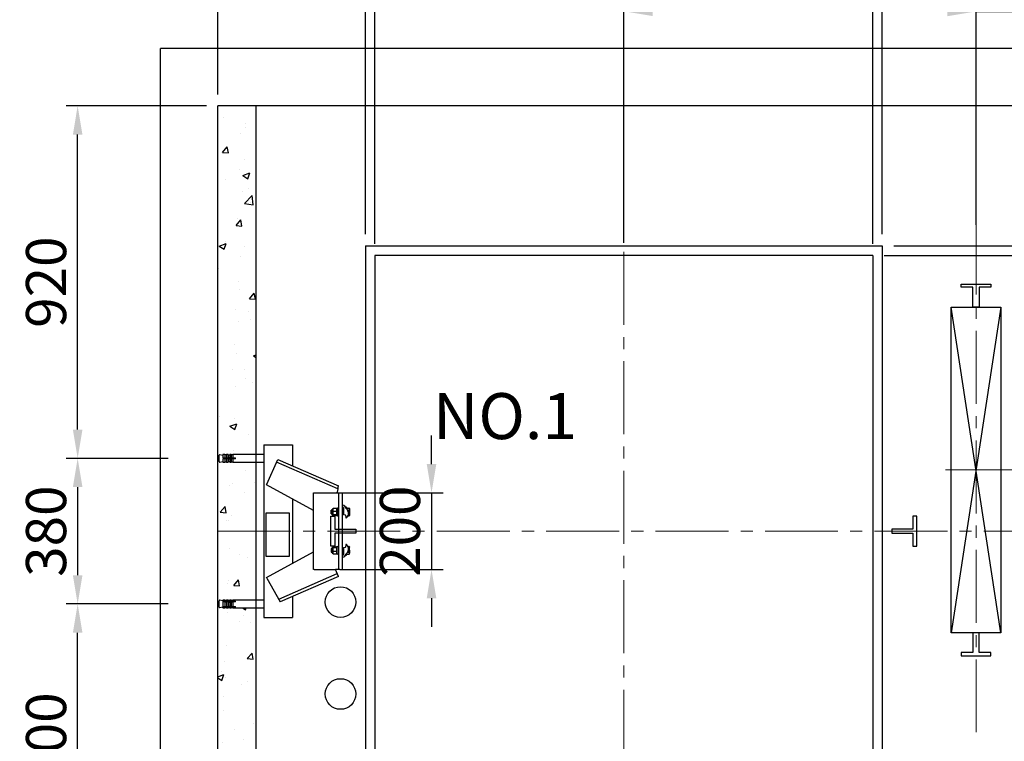
# Model space of a CAD drawing. Units: millimetres. Extents: x -290621 to -264261, y -67284 to -48638.
# Drawn here: x -278708 to -276137, y -52283 to -50400 of the extents above; entities that cross this region are included whole.
import ezdxf
from ezdxf.lldxf.tags import DXFTag

# ---------------------------------------------------------------- set-up
doc = ezdxf.new("R2010")
doc.units = ezdxf.units.MM
doc.linetypes.add('CENTER2', pattern=[28.575, 19.05, -3.175, 3.175, -3.175])
for name, color, linetype in [('03___PRT_ALL_CURVES', 7, 'Continuous'), ('CL', 1, 'CENTER2'), ('DOORS', 10, 'Continuous'), ('DV2_0', 7, 'Continuous'), ('DV2_默认层', 7, 'Continuous'), ('EXTERIOR_WALLS', 6, 'Continuous'), ('Metal', 1, 'Continuous'), ('標註', 3, 'Continuous')]:
    doc.layers.add(name, color=color, linetype=linetype)
doc.styles.get("Standard").update_dxf_attribs({"font": 'SimSun.ttf'})
tags = doc.linetypes.add('CENTER', pattern=[2, 1.25, -0.25, 0.25, -0.25]).pattern_tags.tags
tags[10:11] = [DXFTag(74, 4), DXFTag(75, 0), DXFTag(340, '0'), DXFTag(46, 1.0), DXFTag(50, 0.0), DXFTag(44, 0.0), DXFTag(45, 0.0)]
tags[8:9] = [DXFTag(74, 4), DXFTag(75, 0), DXFTag(340, '0'), DXFTag(46, 1.0), DXFTag(50, 0.0), DXFTag(44, 0.0), DXFTag(45, 0.0)]
tags[6:7] = [DXFTag(74, 4), DXFTag(75, 0), DXFTag(340, '0'), DXFTag(46, 1.0), DXFTag(50, 0.0), DXFTag(44, 0.0), DXFTag(45, 0.0)]
tags[4:5] = [DXFTag(74, 4), DXFTag(75, 0), DXFTag(340, '0'), DXFTag(46, 1.0), DXFTag(50, 0.0), DXFTag(44, 0.0), DXFTag(45, 0.0)]
doc.dimstyles.new('副本 直线标注---計劃圖直徑', dxfattribs={"dimscale": 30, "dimtxt": 3.5, "dimasz": 2.5, "dimexe": 1, "dimexo": 1, "dimgap": 1, "dimtad": 1, "dimtoh": 1, "dimdec": 1, "dimdsep": 46, "dimtxsty": 'Standard', "dimcen": 0.1, "dimclrd": 6, "dimclre": 6, "dimclrt": 6, "dimadec": 0, "dimazin": 0, "dimtfac": 1, "dimtdec": 1, "dimtix": 1, "dimtmove": 1, "dimatfit": 0, "dimfxl": 0, "dimtolj": 1, "dimtzin": 0, "dimarcsym": 0})

# ---------------------------------------------------------------- blocks, each defined once
blk = doc.blocks.new('*D208')
at = {"color": 6, "lineweight": -2}
for p, q in [((-271077.3, -35639.4), (-271077.3, -34633.6)), ((-270662.3, -35274.4), (-270662.3, -34633.6)), ((-270737.3, -34663.6), (-271002.3, -34663.6))]:
    blk.add_line(p, q, dxfattribs=at)
at = {"color": 6}
for points in [[(-271002.3, -34651.1), (-271002.3, -34676.1), (-271077.3, -34663.6)], [(-270737.3, -34676.1), (-270737.3, -34651.1), (-270662.3, -34663.6)]]:
    blk.add_solid(points, dxfattribs=at)
at = {"layer": 'Defpoints', "color": 0}
for p in [(-271077.3, -34663.6), (-270662.3, -35304.4), (-271077.3, -35669.4)]:
    blk.add_point(p, dxfattribs=at)
at = {"color": 6, "insert": (-270869.8, -34581.1), "char_height": 105, "attachment_point": 5}
blk.add_mtext('\\A1;415', dxfattribs=at)
blk = doc.blocks.new('*D209')
at = {"color": 6, "lineweight": -2}
for p, q in [((-272427.3, -35639.4), (-272427.3, -34633.6)), ((-271077.3, -35639.4), (-271077.3, -34633.6)), ((-271152.3, -34663.6), (-272352.3, -34663.6))]:
    blk.add_line(p, q, dxfattribs=at)
at = {"color": 6}
for points in [[(-272352.3, -34651.1), (-272352.3, -34676.1), (-272427.3, -34663.6)], [(-271152.3, -34676.1), (-271152.3, -34651.1), (-271077.3, -34663.6)]]:
    blk.add_solid(points, dxfattribs=at)
at = {"layer": 'Defpoints', "color": 0}
for p in [(-272427.3, -34663.6), (-272427.3, -35669.4), (-271077.3, -35669.4)]:
    blk.add_point(p, dxfattribs=at)
at = {"color": 6, "insert": (-271752.3, -34581.1), "char_height": 105, "attachment_point": 5}
blk.add_mtext('\\A1;1350', dxfattribs=at)
blk = doc.blocks.new('*D210')
at = {"color": 6, "lineweight": -2}
for p, q in [((-272812.3, -35274.4), (-272812.3, -34633.6)), ((-272427.3, -35639.4), (-272427.3, -34633.6)), ((-272737.3, -34663.6), (-272502.3, -34663.6))]:
    blk.add_line(p, q, dxfattribs=at)
at = {"color": 6}
for points in [[(-272737.3, -34651.1), (-272737.3, -34676.1), (-272812.3, -34663.6)], [(-272502.3, -34676.1), (-272502.3, -34651.1), (-272427.3, -34663.6)]]:
    blk.add_solid(points, dxfattribs=at)
at = {"layer": 'Defpoints', "color": 0}
for p in [(-272427.3, -34663.6), (-272812.3, -35304.4), (-272427.3, -35669.4)]:
    blk.add_point(p, dxfattribs=at)
at = {"color": 6, "insert": (-272619.8, -34581.1), "char_height": 105, "attachment_point": 5}
blk.add_mtext('\\A1;385', dxfattribs=at)
blk = doc.blocks.new('*D211')
at = {"color": 6, "lineweight": -2}
for p, q in [((-272812.3, -35274.4), (-272812.3, -34427.6)), ((-270662.3, -35274.4), (-270662.3, -34427.6)), ((-270737.3, -34457.6), (-272737.3, -34457.6))]:
    blk.add_line(p, q, dxfattribs=at)
at = {"color": 6}
for points in [[(-272737.3, -34445.1), (-272737.3, -34470.1), (-272812.3, -34457.6)], [(-270737.3, -34470.1), (-270737.3, -34445.1), (-270662.3, -34457.6)]]:
    blk.add_solid(points, dxfattribs=at)
at = {"layer": 'Defpoints', "color": 0}
for p in [(-272812.3, -34457.6), (-272812.3, -35304.4), (-270662.3, -35304.4)]:
    blk.add_point(p, dxfattribs=at)
at = {"color": 6, "insert": (-271767.3, -34375.1), "char_height": 105, "attachment_point": 5}
blk.add_mtext('\\A1;2150', dxfattribs=at)
blk = doc.blocks.new('*D212')
at = {"color": 6, "lineweight": -2}
for p, q in [((-271047.3, -35669.4), (-269946.3, -35669.4)), ((-269976.3, -36339.4), (-269976.3, -35744.4)), ((-270719.7, -36414.4), (-269946.3, -36414.4))]:
    blk.add_line(p, q, dxfattribs=at)
at = {"color": 6}
for points in [[(-269963.8, -35744.4), (-269988.8, -35744.4), (-269976.3, -35669.4)], [(-269988.8, -36339.4), (-269963.8, -36339.4), (-269976.3, -36414.4)]]:
    blk.add_solid(points, dxfattribs=at)
at = {"layer": 'Defpoints', "color": 0}
for p in [(-271077.3, -35669.4), (-269976.3, -35669.4), (-270749.7, -36414.4)]:
    blk.add_point(p, dxfattribs=at)
at = {"color": 6, "insert": (-270058.8, -36041.9), "char_height": 105, "attachment_point": 5, "rotation": 90}
blk.add_mtext('\\A1;745', dxfattribs=at)
blk = doc.blocks.new('*D213')
at = {"color": 6, "lineweight": -2}
for p, q in [((-272402.3, -35664.4), (-272402.3, -34836)), ((-271102.3, -35664.4), (-271102.3, -34836)), ((-271177.3, -34866), (-272327.3, -34866))]:
    blk.add_line(p, q, dxfattribs=at)
at = {"color": 6}
for points in [[(-272327.3, -34853.5), (-272327.3, -34878.5), (-272402.3, -34866)], [(-271177.3, -34878.5), (-271177.3, -34853.5), (-271102.3, -34866)]]:
    blk.add_solid(points, dxfattribs=at)
at = {"layer": 'Defpoints', "color": 0}
for p in [(-272402.3, -34866), (-272402.3, -35694.4), (-271102.3, -35694.4)]:
    blk.add_point(p, dxfattribs=at)
at = {"color": 6, "insert": (-271752.3, -34783.5), "char_height": 105, "attachment_point": 5}
blk.add_mtext('\\A1;1300', dxfattribs=at)
blk = doc.blocks.new('*D214')
at = {"color": 6, "lineweight": -2}
for p, q in [((-271752.3, -35661.7), (-271752.3, -35027.3)), ((-270832.3, -35594.4), (-270832.3, -35027.3)), ((-270907.3, -35057.3), (-271677.3, -35057.3))]:
    blk.add_line(p, q, dxfattribs=at)
at = {"color": 6}
for points in [[(-271677.3, -35044.8), (-271677.3, -35069.8), (-271752.3, -35057.3)], [(-270907.3, -35069.8), (-270907.3, -35044.8), (-270832.3, -35057.3)]]:
    blk.add_solid(points, dxfattribs=at)
at = {"layer": 'Defpoints', "color": 0}
for p in [(-271752.3, -35057.3), (-270832.3, -35624.4), (-271752.3, -35691.7)]:
    blk.add_point(p, dxfattribs=at)
at = {"color": 6, "insert": (-271292.3, -34974.8), "char_height": 105, "attachment_point": 5}
blk.add_mtext('\\A1;920', dxfattribs=at)
blk = doc.blocks.new('*D215')
at = {"color": 6, "lineweight": -2}
for p, q in [((-270832.3, -35614.4), (-270832.3, -35027.8)), ((-270662.3, -35614.4), (-270662.3, -35027.8)), ((-270907.3, -35057.8), (-270982.3, -35057.8)), ((-270832.3, -35057.8), (-270662.3, -35057.8)), ((-270587.3, -35057.8), (-270512.3, -35057.8))]:
    blk.add_line(p, q, dxfattribs=at)
at = {"color": 6}
for points in [[(-270907.3, -35070.3), (-270907.3, -35045.3), (-270832.3, -35057.8)], [(-270587.3, -35045.3), (-270587.3, -35070.3), (-270662.3, -35057.8)]]:
    blk.add_solid(points, dxfattribs=at)
at = {"layer": 'Defpoints', "color": 0}
for p in [(-270662.3, -35057.8), (-270832.3, -35644.4), (-270662.3, -35644.4)]:
    blk.add_point(p, dxfattribs=at)
at = {"color": 6, "insert": (-270747.3, -34975.3), "char_height": 105, "attachment_point": 5}
blk.add_mtext('\\A1;170', dxfattribs=at)
blk = doc.blocks.new('*D219')
at = {"color": 6, "lineweight": -2}
for p, q in [((-270942.5, -35669.4), (-269734.4, -35669.4)), ((-269764.4, -37109.4), (-269764.4, -35744.4)), ((-271047.3, -37184.4), (-269734.4, -37184.4))]:
    blk.add_line(p, q, dxfattribs=at)
at = {"color": 6}
for points in [[(-269751.9, -35744.4), (-269776.9, -35744.4), (-269764.4, -35669.4)], [(-269776.9, -37109.4), (-269751.9, -37109.4), (-269764.4, -37184.4)]]:
    blk.add_solid(points, dxfattribs=at)
at = {"layer": 'Defpoints', "color": 0}
for p in [(-270972.5, -35669.4), (-269764.4, -35669.4), (-271077.3, -37184.4)]:
    blk.add_point(p, dxfattribs=at)
at = {"color": 6, "insert": (-269846.9, -36376), "char_height": 105, "attachment_point": 5, "rotation": 90}
blk.add_mtext('\\A1;1515', dxfattribs=at)
blk = doc.blocks.new('*D221')
at = {"color": 6, "lineweight": -2}
for p, q in [((-271072.3, -35694.4), (-270214, -35694.4)), ((-270244, -36969.4), (-270244, -35769.4)), ((-271072.3, -37044.4), (-270214, -37044.4))]:
    blk.add_line(p, q, dxfattribs=at)
at = {"color": 6}
for points in [[(-270231.5, -35769.4), (-270256.5, -35769.4), (-270244, -35694.4)], [(-270256.5, -36969.4), (-270231.5, -36969.4), (-270244, -37044.4)]]:
    blk.add_solid(points, dxfattribs=at)
at = {"layer": 'Defpoints', "color": 0}
for p in [(-271102.3, -35694.4), (-270244, -35694.4), (-271102.3, -37044.4)]:
    blk.add_point(p, dxfattribs=at)
at = {"color": 6, "insert": (-270326.5, -36314.4), "char_height": 105, "attachment_point": 5, "rotation": 90}
blk.add_mtext('\\A1;1350', dxfattribs=at)
blk = doc.blocks.new('vcvxc')
blk.add_line((33437, 59426.9), (33429.5, 59445.1))
at = {"layer": 'DV2_0', "color": 7}
for p, q in [((33242.5, 59770.1), (33317.5, 59770.1)), ((33242.5, 59770.1), (33242.5, 59320.1)), ((33317.5, 59770.1), (33317.5, 59715.4)), ((33125.5, 59727), (33125.5, 59743.1)), ((33135.5, 59742.9), (33127.4, 59744.6)), ((33135.5, 59745), (33135.5, 59736.2)), ((33140.7, 59745), (33135.5, 59745)), ((33140.7, 59745), (33140.7, 59736.2)), ((33144.8, 59744), (33140.7, 59744)), ((33144.8, 59745), (33144.8, 59736.2)), ((33148.9, 59745), (33144.8, 59745)), ((33148.9, 59745), (33148.9, 59736.2)), ((33148.9, 59744), (33153, 59744)), ((33153, 59745), (33153, 59736.2)), ((33157.1, 59745), (33153, 59745)), ((33157.1, 59745), (33157.1, 59736.2)), ((33161.3, 59744), (33157.1, 59744)), ((33161.3, 59745), (33161.3, 59736.2)), ((33168.3, 59745), (33161.3, 59745)), ((33168.3, 59745), (33168.3, 59745.1)), ((33242.5, 59745.1), (33168.3, 59745.1)), ((33127.4, 59725.5), (33135.5, 59727.2)), ((33135.5, 59736.2), (33140.7, 59736.2)), ((33135.5, 59734), (33135.5, 59725.1)), ((33140.7, 59734), (33135.5, 59734)), ((33135.5, 59725.1), (33140.7, 59725.1)), ((33140.7, 59736.2), (33144.8, 59736.2)), ((33140.7, 59734), (33140.7, 59725.1)), ((33144.8, 59734), (33140.7, 59734)), ((33140.7, 59726.1), (33144.8, 59726.1)), ((33141.2, 59736.2), (33141.2, 59734)), ((33144.8, 59736.2), (33148.9, 59736.2)), ((33144.8, 59734), (33144.8, 59725.1)), ((33148.9, 59734), (33144.8, 59734)), ((33144.8, 59725.1), (33148.9, 59725.1)), ((33153, 59736.2), (33148.9, 59736.2)), ((33148.9, 59734), (33148.9, 59725.1)), ((33148.9, 59734), (33153, 59734)), ((33153, 59726.1), (33148.9, 59726.1)), ((33153, 59736.2), (33157.1, 59736.2)), ((33153, 59734), (33153, 59725.1)), ((33157.1, 59734), (33153, 59734)), ((33153, 59725.1), (33157.1, 59725.1)), ((33157.1, 59736.2), (33161.3, 59736.2)), ((33157.1, 59734), (33157.1, 59725.1)), ((33161.3, 59734), (33157.1, 59734)), ((33157.1, 59726.1), (33161.3, 59726.1)), ((33161.3, 59736.2), (33168.3, 59736.2)), ((33161.3, 59734), (33161.3, 59725.1)), ((33168.3, 59734), (33161.3, 59734)), ((33161.3, 59725.1), (33168.3, 59725.1)), ((33168.3, 59734), (33168.3, 59736.2)), ((33168.3, 59725.1), (33168.3, 59725.1)), ((33168.3, 59725.1), (33242.5, 59725.1)), ((33250, 59667.8), (33278.7, 59732.5)), ((33435.6, 59655.4), (33275.6, 59725.4)), ((33278.7, 59732.5), (33437, 59663.3)), ((33249.6, 59665.8), (33250, 59667.8)), ((33371.5, 59598.7), (33249.6, 59665.8)), ((33371.5, 59445.1), (33371.5, 59645.1)), ((33371.5, 59645.1), (33373.5, 59645.1)), ((33373.5, 59645.1), (33429.5, 59645.1)), ((33429.5, 59645.1), (33438.5, 59645.1)), ((33433.8, 59645.1), (33434, 59646.5)), ((33435.6, 59655.4), (33434, 59646.5)), ((33435.9, 59657.3), (33435.6, 59655.4)), ((33435.9, 59657.3), (33437, 59663.3)), ((33438.5, 59445.1), (33438.5, 59645.1)), ((33438.5, 59645.1), (33440.5, 59645.1)), ((33440.5, 59645.1), (33446.5, 59645.1)), ((33446.5, 59645.1), (33446.5, 59445.1)), ((33317.5, 59627.8), (33317.5, 59462.3)), ((33446.5, 59621.1), (33447.5, 59621.1)), ((33447.5, 59471.1), (33447.5, 59621.1)), ((33419.5, 59601.1), (33418.5, 59600.1)), ((33418.5, 59590.1), (33418.5, 59600.1)), ((33418.5, 59600), (33422.1, 59600)), ((33418.5, 59590.1), (33419.5, 59589.1)), ((33418.5, 59590.1), (33422.1, 59590.1)), ((33419.5, 59589.1), (33419.5, 59601.1)), ((33422.1, 59601.1), (33419.5, 59601.1)), ((33419.5, 59589.1), (33422.1, 59589.1)), ((33422.2, 59603.9), (33422.1, 59603.7)), ((33422.1, 59603.7), (33422.1, 59600.7)), ((33422.1, 59600.7), (33422.1, 59592.1)), ((33422.1, 59592.1), (33422.1, 59586.5)), ((33432.1, 59604.5), (33422.9, 59604.5)), ((33432.1, 59596.8), (33422.9, 59596.8)), ((33432.1, 59587.4), (33422.9, 59587.4)), ((33432.9, 59603.7), (33432.8, 59603.9)), ((33432.9, 59604.3), (33432.9, 59585.9)), ((33436, 59604.3), (33432.9, 59604.3)), ((33436, 59583.1), (33436, 59607.1)), ((33438.5, 59607.1), (33436, 59607.1)), ((33450.5, 59601.1), (33447.5, 59601.1)), ((33447.5, 59600), (33450.5, 59600)), ((33447.5, 59548), (33447.5, 59590.6)), ((33447.5, 59590.1), (33450.5, 59590.1)), ((33447.5, 59589.1), (33450.5, 59589.1)), ((33450.5, 59605.6), (33450.5, 59589.4)), ((33451.3, 59588.4), (33454.5, 59587.7)), ((33458.5, 59607.6), (33456.1, 59607.6)), ((33458.5, 59607.6), (33458.5, 59603)), ((33458.5, 59605.5), (33464.6, 59605.5)), ((33460.8, 59600.3), (33464.6, 59600.3)), ((33463.4, 59589.9), (33464.6, 59589.9)), ((33466, 59604.1), (33464.6, 59605.5)), ((33466, 59604.1), (33466, 59602.9)), ((33466, 59602.9), (33466, 59595.1)), ((33466, 59595.1), (33466, 59587.3)), ((33466, 59587.3), (33466, 59586.1)), ((33422.1, 59586.4), (33422.1, 59586.5)), ((33422.1, 59586.4), (33422.2, 59586.3)), ((33432.1, 59585.6), (33422.9, 59585.6)), ((33432.8, 59586.3), (33432.9, 59586.4)), ((33432.9, 59585.9), (33436, 59585.9)), ((33436, 59583.1), (33438.5, 59583.1)), ((33455.3, 59586.9), (33456.2, 59580.6)), ((33456.2, 59580.6), (33456.2, 59580.4)), ((33457.8, 59579.6), (33457.2, 59579.6)), ((33461.9, 59584.7), (33464.6, 59584.7)), ((33464.6, 59584.7), (33466, 59586.1)), ((33447.5, 59501.6), (33447.5, 59544.1)), ((33457.8, 59510.6), (33457.2, 59510.6)), ((33249.6, 59424.3), (33371.5, 59491.5)), ((33419.5, 59501.1), (33418.5, 59500.1)), ((33418.5, 59500.1), (33418.5, 59490.1)), ((33418.5, 59500), (33422.1, 59500)), ((33418.5, 59490.1), (33419.5, 59489.1)), ((33418.5, 59490.1), (33422.1, 59490.1)), ((33419.5, 59501.1), (33419.5, 59489.1)), ((33422.1, 59501.1), (33419.5, 59501.1)), ((33419.5, 59489.1), (33422.1, 59489.1)), ((33422.2, 59503.9), (33422.1, 59503.7)), ((33422.1, 59503.7), (33422.1, 59503.6)), ((33422.1, 59498), (33422.1, 59503.6)), ((33422.1, 59489.5), (33422.1, 59498)), ((33422.1, 59486.4), (33422.1, 59489.5)), ((33422.1, 59486.4), (33422.2, 59486.3)), ((33422.9, 59504.5), (33432.1, 59504.5)), ((33422.9, 59502.7), (33432.1, 59502.7)), ((33422.9, 59493.3), (33432.1, 59493.3)), ((33422.9, 59485.6), (33432.1, 59485.6)), ((33432.9, 59503.7), (33432.8, 59503.9)), ((33432.8, 59486.3), (33432.9, 59486.4)), ((33432.9, 59485.9), (33432.9, 59504.3)), ((33436, 59504.3), (33432.9, 59504.3)), ((33432.9, 59485.9), (33436, 59485.9)), ((33436, 59507.1), (33436, 59483.1)), ((33438.5, 59507.1), (33436, 59507.1)), ((33450.5, 59501.1), (33447.5, 59501.1)), ((33447.5, 59500), (33450.5, 59500)), ((33447.5, 59490.1), (33450.5, 59490.1)), ((33447.5, 59489.1), (33450.5, 59489.1)), ((33450.5, 59500.7), (33450.5, 59484.6)), ((33454.5, 59502.4), (33451.3, 59501.7)), ((33456.2, 59509.6), (33455.3, 59503.3)), ((33456.2, 59509.7), (33456.2, 59509.6)), ((33458.5, 59482.5), (33458.5, 59487.2)), ((33458.5, 59484.7), (33464.6, 59484.7)), ((33460.8, 59489.9), (33464.6, 59489.9)), ((33461.9, 59505.5), (33464.6, 59505.5)), ((33463.4, 59500.3), (33464.6, 59500.3)), ((33466, 59504.1), (33464.6, 59505.5)), ((33464.6, 59484.7), (33466, 59486.1)), ((33466, 59504.1), (33466, 59502.9)), ((33466, 59495.1), (33466, 59502.9)), ((33466, 59495.1), (33466, 59487.3)), ((33466, 59486.1), (33466, 59487.3)), ((33436, 59483.1), (33438.5, 59483.1)), ((33446.5, 59471.1), (33447.5, 59471.1)), ((33456.1, 59482.5), (33458.5, 59482.5)), ((33281.1, 59367.3), (33433.7, 59434.7)), ((33373.5, 59445.1), (33371.5, 59445.1)), ((33373.5, 59445.1), (33429.5, 59445.1)), ((33438.5, 59445.1), (33429.5, 59445.1)), ((33440.5, 59445.1), (33438.5, 59445.1)), ((33440.5, 59445.1), (33446.5, 59445.1)), ((33250, 59422.3), (33249.6, 59424.3)), ((33250, 59422.3), (33285.1, 59360.4)), ((33437, 59426.9), (33284.9, 59360.7)), ((33125.5, 59347), (33125.5, 59363.1)), ((33135.5, 59362.9), (33127.4, 59364.6)), ((33135.5, 59365.1), (33135.5, 59362.2)), ((33140.7, 59365.1), (33135.5, 59365.1)), ((33135.5, 59362.2), (33135.5, 59360.9)), ((33135.5, 59362.2), (33140.7, 59362.2)), ((33168.3, 59360.9), (33135.5, 59360.9)), ((33135.5, 59360.5), (33135.5, 59348.1)), ((33140.7, 59360.5), (33135.5, 59360.5)), ((33140.7, 59365.1), (33140.7, 59362.2)), ((33144.8, 59364.1), (33140.7, 59364.1)), ((33140.7, 59362.2), (33140.7, 59361.6)), ((33140.7, 59361.6), (33144.8, 59361.6)), ((33140.7, 59360.5), (33140.7, 59348.1)), ((33144.8, 59359.9), (33140.7, 59359.9)), ((33141.2, 59360.9), (33141.2, 59359.9)), ((33144.8, 59365.1), (33144.8, 59362.2)), ((33148.9, 59365.1), (33144.8, 59365.1)), ((33144.8, 59361.6), (33144.8, 59362.2)), ((33144.8, 59362.2), (33148.9, 59362.2)), ((33144.8, 59360.5), (33144.8, 59348.1)), ((33148.9, 59360.5), (33144.8, 59360.5)), ((33148.9, 59365.1), (33148.9, 59362.2)), ((33153, 59364.1), (33148.9, 59364.1)), ((33148.9, 59361.6), (33148.9, 59362.2)), ((33153, 59361.6), (33148.9, 59361.6)), ((33148.9, 59360.5), (33148.9, 59348.1)), ((33148.9, 59359.9), (33153, 59359.9)), ((33153, 59365.1), (33153, 59362.2)), ((33157.1, 59365.1), (33153, 59365.1)), ((33153, 59362.2), (33157.1, 59362.2)), ((33153, 59362.2), (33153, 59361.6)), ((33153, 59360.5), (33153, 59348.1)), ((33157.1, 59360.5), (33153, 59360.5)), ((33157.1, 59365.1), (33157.1, 59362.2)), ((33161.3, 59364.1), (33157.1, 59364.1)), ((33157.1, 59362.2), (33157.1, 59361.6)), ((33157.1, 59361.6), (33161.3, 59361.6)), ((33157.1, 59360.5), (33157.1, 59348.1)), ((33161.3, 59359.9), (33157.1, 59359.9)), ((33161.3, 59365.1), (33161.3, 59362.2)), ((33242.5, 59365.1), (33161.3, 59365.1)), ((33161.3, 59361.6), (33161.3, 59362.2)), ((33161.3, 59362.2), (33168.3, 59362.2)), ((33161.3, 59360.5), (33161.3, 59348.1)), ((33168.3, 59360.5), (33161.3, 59360.5)), ((33168.3, 59360.5), (33168.3, 59362.2)), ((33317.5, 59374.8), (33317.5, 59320.1)), ((33127.4, 59345.5), (33135.5, 59347.2)), ((33135.5, 59348.1), (33140.7, 59348.1)), ((33135.5, 59348.1), (33135.5, 59346.7)), ((33135.5, 59345.1), (33135.5, 59346.7)), ((33140.7, 59346.7), (33135.5, 59346.7)), ((33135.5, 59345.1), (33140.7, 59345.1)), ((33140.7, 59348.8), (33144.8, 59348.8)), ((33140.7, 59348.3), (33141.2, 59348.4)), ((33140.7, 59348.2), (33144.8, 59348.2)), ((33144.8, 59347.4), (33140.7, 59347.4)), ((33140.7, 59347.4), (33140.7, 59346.7)), ((33140.7, 59345.1), (33140.7, 59346.7)), ((33140.7, 59346.1), (33144.8, 59346.1)), ((33141.2, 59348.8), (33141.2, 59348.4)), ((33141.2, 59348.4), (33144.8, 59348.4)), ((33144.8, 59348.1), (33148.9, 59348.1)), ((33144.8, 59346.7), (33144.8, 59347.4)), ((33144.8, 59345.1), (33144.8, 59346.7)), ((33148.9, 59346.7), (33144.8, 59346.7)), ((33144.8, 59345.1), (33148.9, 59345.1)), ((33153, 59348.8), (33148.9, 59348.8)), ((33148.9, 59348.4), (33153, 59348.4)), ((33148.9, 59348.2), (33153, 59348.2)), ((33148.9, 59346.7), (33148.9, 59347.4)), ((33148.9, 59347.4), (33153, 59347.4)), ((33148.9, 59345.1), (33148.9, 59346.7)), ((33148.9, 59346.1), (33153, 59346.1)), ((33153, 59348.1), (33157.1, 59348.1)), ((33153, 59347.4), (33153, 59346.7)), ((33153, 59345.1), (33153, 59346.7)), ((33157.1, 59346.7), (33153, 59346.7)), ((33153, 59345.1), (33157.1, 59345.1)), ((33157.1, 59348.8), (33161.3, 59348.8)), ((33157.1, 59348.4), (33161.3, 59348.4)), ((33157.1, 59348.2), (33161.3, 59348.2)), ((33161.3, 59347.4), (33157.1, 59347.4)), ((33157.1, 59347.4), (33157.1, 59346.7)), ((33157.1, 59345.1), (33157.1, 59346.7)), ((33157.1, 59346.1), (33161.3, 59346.1)), ((33161.3, 59348.1), (33168.3, 59348.1)), ((33161.3, 59346.7), (33161.3, 59347.4)), ((33161.3, 59345.1), (33161.3, 59346.7)), ((33168.3, 59346.7), (33161.3, 59346.7)), ((33161.3, 59345.1), (33242.5, 59345.1)), ((33168.3, 59346.7), (33168.3, 59348.1)), ((33242.5, 59320.1), (33317.5, 59320.1))]:
    blk.add_line(p, q, dxfattribs=at)
for centre, radius, start, end in [((33127.1, 59743.1), 1.6, 78, 180), ((33127.1, 59727), 1.6, 180, 282), ((33432.8, 59600.5), 10.7, 158.0609, 179.0377), ((33432.6, 59600.8), 10.5, 180.7942, 202.1072), ((33438, 59591.9), 15.9, 162.0265, 179.2999), ((33437.8, 59592.3), 15.7, 180.5768, 198.0968), ((33422.3, 59600.5), 10.5, 0.7942, 22.1072), ((33422.2, 59600.8), 10.7, 338.0609, 359.0377), ((33417.2, 59592), 15.7, 0.5768, 18.0968), ((33417, 59592.3), 15.9, 342.0265, 359.2999), ((33447.5, 59602.6), 10, 13.0673, 90), ((33447.5, 59605.6), 3, 0, 90), ((33451.5, 59589.4), 1, 180, 257.9885), ((33454.3, 59586.7), 1, 8, 77.9885), ((33460.2, 59605.5), 3, 193.0673, 228.8921), ((33448, 59591.6), 15.5, 314.7913, 48.8921), ((33457.2, 59580.6), 1, 188, 270), ((33448, 59591.6), 15.5, 309.268, 314.7913), ((33457.2, 59509.6), 1, 90, 172), ((33448, 59498.6), 15.5, 45.2087, 50.732), ((33438, 59497.8), 15.9, 162.0265, 179.2999), ((33437.8, 59498.2), 15.7, 180.5768, 198.0968), ((33432.8, 59489.3), 10.7, 158.0609, 179.0377), ((33432.6, 59489.6), 10.5, 180.7942, 202.1072), ((33417.2, 59497.8), 15.7, 0.5768, 18.0968), ((33417, 59498.2), 15.9, 342.0265, 359.2999), ((33422.3, 59489.3), 10.5, 0.7942, 22.1072), ((33422.2, 59489.6), 10.7, 338.0609, 359.0377), ((33447.5, 59487.6), 10, 270, 346.9327), ((33447.5, 59484.6), 3, 270, 0), ((33451.5, 59500.7), 1, 102.0115, 180), ((33454.3, 59503.4), 1, 282.0115, 352), ((33460.2, 59484.6), 3, 131.1079, 166.9327), ((33448, 59498.6), 15.5, 311.1079, 45.2087), ((33127.1, 59363.1), 1.6, 78, 180), ((33127.1, 59347), 1.6, 180, 282)]:
    blk.add_arc(centre, radius, start, end, dxfattribs=at)
for points, knots in [([(33422.1, 59603.6), (33422.1, 59603.7), (33422.1, 59603.7), (33422.2, 59603.9), (33422.2, 59604), (33422.4, 59604.2), (33422.6, 59604.3), (33422.9, 59604.5)], [0, 0, 0, 0, 0.25, 0.25, 0.5, 0.5, 1, 1, 1, 1]), ([(33422.9, 59587.4), (33422.6, 59587.3), (33422.4, 59587.1), (33422.2, 59586.9), (33422.2, 59586.8), (33422.1, 59586.7), (33422.1, 59586.6), (33422.1, 59586.5)], [0, 0, 0, 0, 0.5, 0.5, 0.75, 0.75, 1, 1, 1, 1]), ([(33432.1, 59604.5), (33432.3, 59604.3), (33432.5, 59604.2), (33432.7, 59604), (33432.8, 59603.9), (33432.9, 59603.7), (33432.9, 59603.7), (33432.9, 59603.6)], [0, 0, 0, 0, 0.5, 0.5, 0.75, 0.75, 1, 1, 1, 1]), ([(33432.9, 59586.5), (33432.9, 59586.6), (33432.9, 59586.7), (33432.8, 59586.8), (33432.7, 59586.9), (33432.5, 59587.1), (33432.3, 59587.3), (33432.1, 59587.4)], [0, 0, 0, 0, 0.25, 0.25, 0.5, 0.5, 1, 1, 1, 1]), ([(33466, 59602.9), (33466, 59603.3), (33465.8, 59603.7), (33465.4, 59604.6), (33465, 59605), (33464.6, 59605.5)], [0, 0, 0, 0, 0.5, 0.5, 1, 1, 1, 1]), ([(33464.6, 59600.3), (33465, 59600.7), (33465.3, 59601.1), (33465.7, 59601.7), (33465.8, 59601.9), (33466, 59602.4), (33466, 59602.6), (33466, 59602.9)], [0, 0, 0, 0, 0.5, 0.5, 0.75, 0.75, 1, 1, 1, 1]), ([(33466, 59595.1), (33466, 59595.3), (33466, 59595.5), (33465.9, 59596), (33465.9, 59596.2), (33465.8, 59596.9), (33465.7, 59597.3), (33465.5, 59598.2), (33465.3, 59598.6), (33465, 59599.4), (33464.8, 59599.9), (33464.6, 59600.3)], [0, 0, 0, 0, 0.125, 0.125, 0.25, 0.25, 0.5, 0.5, 0.75, 0.75, 1, 1, 1, 1]), ([(33464.6, 59589.9), (33464.8, 59590.3), (33465, 59590.7), (33465.3, 59591.5), (33465.5, 59592), (33465.8, 59593.3), (33466, 59594.1), (33466, 59595.1)], [0, 0, 0, 0, 0.25, 0.25, 0.5, 0.5, 1, 1, 1, 1]), ([(33466, 59587.3), (33466, 59587.7), (33465.8, 59588.2), (33465.4, 59589), (33465, 59589.5), (33464.6, 59589.9)], [0, 0, 0, 0, 0.5, 0.5, 1, 1, 1, 1]), ([(33464.6, 59584.7), (33465, 59585.1), (33465.3, 59585.5), (33465.7, 59586.1), (33465.8, 59586.4), (33466, 59586.8), (33466, 59587), (33466, 59587.3)], [0, 0, 0, 0, 0.5, 0.5, 0.75, 0.75, 1, 1, 1, 1]), ([(33422.1, 59586.5), (33422.1, 59586.4), (33422.2, 59586.2), (33422.4, 59585.9), (33422.6, 59585.8), (33422.9, 59585.6)], [0, 0, 0, 0, 0.5, 0.5, 1, 1, 1, 1]), ([(33432.1, 59585.6), (33432.3, 59585.8), (33432.5, 59585.9), (33432.8, 59586.2), (33432.9, 59586.4), (33432.9, 59586.5)], [0, 0, 0, 0, 0.5, 0.5, 1, 1, 1, 1]), ([(33422.9, 59504.5), (33422.6, 59504.3), (33422.4, 59504.2), (33422.2, 59503.9), (33422.1, 59503.7), (33422.1, 59503.6)], [0, 0, 0, 0, 0.5, 0.5, 1, 1, 1, 1]), ([(33422.1, 59503.6), (33422.1, 59503.5), (33422.1, 59503.4), (33422.2, 59503.3), (33422.2, 59503.2), (33422.4, 59503), (33422.6, 59502.8), (33422.9, 59502.7)], [0, 0, 0, 0, 0.25, 0.25, 0.5, 0.5, 1, 1, 1, 1]), ([(33422.9, 59485.6), (33422.6, 59485.8), (33422.4, 59485.9), (33422.2, 59486.2), (33422.2, 59486.2), (33422.1, 59486.4), (33422.1, 59486.5), (33422.1, 59486.5)], [0, 0, 0, 0, 0.5, 0.5, 0.75, 0.75, 1, 1, 1, 1]), ([(33432.9, 59503.6), (33432.9, 59503.7), (33432.8, 59503.9), (33432.5, 59504.2), (33432.3, 59504.3), (33432.1, 59504.5)], [0, 0, 0, 0, 0.5, 0.5, 1, 1, 1, 1]), ([(33432.1, 59502.7), (33432.3, 59502.8), (33432.5, 59503), (33432.7, 59503.2), (33432.8, 59503.3), (33432.9, 59503.4), (33432.9, 59503.5), (33432.9, 59503.6)], [0, 0, 0, 0, 0.5, 0.5, 0.75, 0.75, 1, 1, 1, 1]), ([(33432.9, 59486.5), (33432.9, 59486.5), (33432.9, 59486.4), (33432.8, 59486.2), (33432.7, 59486.2), (33432.5, 59485.9), (33432.3, 59485.8), (33432.1, 59485.6)], [0, 0, 0, 0, 0.25, 0.25, 0.5, 0.5, 1, 1, 1, 1]), ([(33466, 59502.9), (33466, 59503.3), (33465.8, 59503.7), (33465.4, 59504.6), (33465, 59505), (33464.6, 59505.5)], [0, 0, 0, 0, 0.5, 0.5, 1, 1, 1, 1]), ([(33464.6, 59500.3), (33465, 59500.7), (33465.3, 59501.1), (33465.7, 59501.7), (33465.8, 59501.9), (33466, 59502.4), (33466, 59502.6), (33466, 59502.9)], [0, 0, 0, 0, 0.5, 0.5, 0.75, 0.75, 1, 1, 1, 1]), ([(33466, 59495.1), (33466, 59496), (33465.8, 59496.9), (33465.5, 59498.2), (33465.3, 59498.6), (33465, 59499.4), (33464.8, 59499.9), (33464.6, 59500.3)], [0, 0, 0, 0, 0.5, 0.5, 0.75, 0.75, 1, 1, 1, 1]), ([(33464.6, 59489.9), (33464.8, 59490.3), (33465, 59490.7), (33465.3, 59491.5), (33465.5, 59491.9), (33465.7, 59492.8), (33465.8, 59493.3), (33465.9, 59493.9), (33465.9, 59494.1), (33466, 59494.6), (33466, 59494.8), (33466, 59495.1)], [0, 0, 0, 0, 0.25, 0.25, 0.5, 0.5, 0.75, 0.75, 0.875, 0.875, 1, 1, 1, 1]), ([(33466, 59487.3), (33466, 59487.7), (33465.8, 59488.2), (33465.4, 59489), (33465, 59489.5), (33464.6, 59489.9)], [0, 0, 0, 0, 0.5, 0.5, 1, 1, 1, 1]), ([(33464.6, 59484.7), (33465, 59485.1), (33465.3, 59485.5), (33465.7, 59486.1), (33465.8, 59486.4), (33466, 59486.8), (33466, 59487), (33466, 59487.3)], [0, 0, 0, 0, 0.5, 0.5, 0.75, 0.75, 1, 1, 1, 1])]:
    blk.add_open_spline(points, degree=3, knots=knots, dxfattribs=at)
at = {"layer": 'DV2_默认层', "color": 7}
for p, q in [((33248.4, 59478.7), (33248.4, 59592.9)), ((33248.4, 59592.9), (33308.8, 59592.9)), ((33308.8, 59592.9), (33308.8, 59478.7)), ((33308.8, 59478.7), (33248.4, 59478.7))]:
    blk.add_line(p, q, dxfattribs=at)
at = {"layer": 'Metal', "color": 3}
blk.add_line((33447.5, 59507.6), (33447.5, 59582.6), dxfattribs=at)
blk = doc.blocks.new('*D197')
at = {"color": 6, "lineweight": -2}
for p, q in [((-278123.9, -36224.4), (-278390.5, -36224.4)), ((-278360.5, -36299.4), (-278360.5, -36529.4)), ((-278123.9, -36604.4), (-278390.5, -36604.4))]:
    blk.add_line(p, q, dxfattribs=at)
at = {"color": 6}
for points in [[(-278348, -36299.4), (-278373, -36299.4), (-278360.5, -36224.4)], [(-278373, -36529.4), (-278348, -36529.4), (-278360.5, -36604.4)]]:
    blk.add_solid(points, dxfattribs=at)
at = {"layer": 'Defpoints', "color": 0}
for p in [(-278093.9, -36224.4), (-278360.5, -36604.4), (-278093.9, -36604.4)]:
    blk.add_point(p, dxfattribs=at)
at = {"color": 6, "insert": (-278443, -36414.4), "char_height": 105, "attachment_point": 5, "rotation": 90}
blk.add_mtext('\\A1;380', dxfattribs=at)
blk = doc.blocks.new('*D222')
at = {"color": 6, "lineweight": -2}
for p, q in [((-272254.5, -36239.4), (-272254.5, -36164.4)), ((-272488.3, -36314.4), (-272224.5, -36314.4)), ((-272254.5, -36314.4), (-272254.5, -36514.4)), ((-272488.3, -36514.4), (-272224.5, -36514.4)), ((-272254.5, -36589.4), (-272254.5, -36664.4))]:
    blk.add_line(p, q, dxfattribs=at)
at = {"color": 6}
for points in [[(-272267, -36239.4), (-272242, -36239.4), (-272254.5, -36314.4)], [(-272242, -36589.4), (-272267, -36589.4), (-272254.5, -36514.4)]]:
    blk.add_solid(points, dxfattribs=at)
at = {"layer": 'Defpoints', "color": 0}
for p in [(-272518.3, -36314.4), (-272518.3, -36514.4), (-272254.5, -36514.4)]:
    blk.add_point(p, dxfattribs=at)
at = {"color": 6, "insert": (-272337, -36414.4), "char_height": 105, "attachment_point": 5, "rotation": 90}
blk.add_mtext('\\A1;200', dxfattribs=at)
blk = doc.blocks.new('*D199')
at = {"color": 6, "lineweight": -2}
for p, q in [((-278023.9, -35304.4), (-278390.5, -35304.4)), ((-278360.5, -36149.4), (-278360.5, -35379.4)), ((-278173.9, -36224.4), (-278390.5, -36224.4))]:
    blk.add_line(p, q, dxfattribs=at)
at = {"color": 6}
for points in [[(-278348, -35379.4), (-278373, -35379.4), (-278360.5, -35304.4)], [(-278373, -36149.4), (-278348, -36149.4), (-278360.5, -36224.4)]]:
    blk.add_solid(points, dxfattribs=at)
at = {"layer": 'Defpoints', "color": 0}
for p in [(-278360.5, -35304.4), (-277993.9, -35304.4), (-278143.9, -36224.4)]:
    blk.add_point(p, dxfattribs=at)
at = {"color": 6, "insert": (-278443, -35764.4), "char_height": 105, "attachment_point": 5, "rotation": 90}
blk.add_mtext('\\A1;920', dxfattribs=at)
blk = doc.blocks.new('*D200')
at = {"color": 6, "lineweight": -2}
for p, q in [((-278154.7, -36604.4), (-278390.5, -36604.4)), ((-278360.5, -37229.4), (-278360.5, -36679.4)), ((-278023.9, -37304.4), (-278390.5, -37304.4))]:
    blk.add_line(p, q, dxfattribs=at)
at = {"color": 6}
for points in [[(-278348, -36679.4), (-278373, -36679.4), (-278360.5, -36604.4)], [(-278373, -37229.4), (-278348, -37229.4), (-278360.5, -37304.4)]]:
    blk.add_solid(points, dxfattribs=at)
at = {"layer": 'Defpoints', "color": 0}
for p in [(-278360.5, -36604.4), (-278124.7, -36604.4), (-277993.9, -37304.4)]:
    blk.add_point(p, dxfattribs=at)
at = {"color": 6, "insert": (-278443, -36954.4), "char_height": 105, "attachment_point": 5, "rotation": 90}
blk.add_mtext('\\A1;700', dxfattribs=at)

msp = doc.modelspace()

# ---------------------------------------------------------------- hatches: boundary and pattern name
h = msp.add_hatch()
h.set_pattern_fill('AR-CONC', color=256)
h.set_pattern_definition([(50, (-278190.34, -52624.88), (182.185, -15.939), [19.05, -209.55]), (355, (-278190.34, -52624.88), (-35.243, 191.057), [15.24, -167.64]), (100.451, (-278175.15, -52626.2), (146.941, 175.118), [16.19, -178.09]), (46.184, (-278190.34, -52574.08), (271.08, -42.042), [28.575, -314.325]), (96.636, (-278167.75, -52577.58), (237.404, 247.426), [24.285, -267.136]), (351.184, (-278190.34, -52574.08), (237.404, 247.426), [22.86, -251.46]), (21, (-278164.94, -52586.78), (151.614, -102.265), [19.05, -209.55]), (326, (-278164.94, -52586.78), (61.802, 184.188), [15.24, -167.64]), (71.451, (-278152.3, -52595.3), (213.416, 81.923), [16.19, -178.09]), (37.5, (-278190.335, -52624.88), (3.0886, 84.555), [0, -165.608, 0, -170.18, 0, -168.275]), (7.5, (-278190.335, -52624.88), (66.8197, 100.1806), [0, -97.028, 0, -161.798, 0, -64.135]), (327.5, (-278246.98, -52624.88), (135.5906, -5.7287), [0, -63.5, 0, -198.12, 0, -262.89]), (317.5, (-278272.38, -52624.88), (148.129, 25.4265), [0, -82.55, 0, -131.572, 0, -186.69])])
h.paths.add_polyline_path([(-278190.34, -51734.88), (-278190.34, -50624.88), (-278090.34, -50624.88), (-278090.34, -51534.88), (-278144.57, -51534.88), (-278144.57, -51534.94), (-278151.57, -51534.94), (-278151.57, -51535.95), (-278155.68, -51535.95), (-278155.68, -51534.94), (-278159.79, -51534.94), (-278159.79, -51535.95), (-278163.89, -51535.95), (-278163.89, -51534.94), (-278168, -51534.94), (-278168, -51535.95), (-278172.11, -51535.95), (-278172.11, -51534.94), (-278177.34, -51534.94), (-278177.34, -51537), (-278185.4, -51535.29, 0.4769755), (-278187.34, -51536.85), (-278187.34, -51552.9, 0.4769755), (-278185.4, -51554.47), (-278177.34, -51552.75), (-278177.34, -51554.82), (-278172.11, -51554.82), (-278172.11, -51553.81), (-278168, -51553.81), (-278168, -51554.82), (-278163.89, -51554.82), (-278163.89, -51553.81), (-278159.79, -51553.81), (-278159.79, -51554.82), (-278155.68, -51554.82), (-278155.68, -51553.81), (-278151.57, -51553.81), (-278151.57, -51554.82), (-278144.57, -51554.82), (-278144.57, -51554.88), (-278090.34, -51554.88), (-278090.34, -51734.88)])
h.paths.add_polyline_path([(-278190.34, -51734.88), (-278090.34, -51734.88), (-278090.34, -51914.88), (-278151.57, -51914.88), (-278151.57, -51915.88), (-278155.68, -51915.88), (-278155.68, -51914.88), (-278159.79, -51914.88), (-278159.79, -51915.88), (-278163.89, -51915.88), (-278163.89, -51914.88), (-278168, -51914.88), (-278168, -51915.88), (-278172.11, -51915.88), (-278172.11, -51914.88), (-278177.34, -51914.88), (-278177.34, -51917), (-278185.4, -51915.29, 0.4769755), (-278187.34, -51916.85), (-278187.34, -51932.9, 0.4769755), (-278185.4, -51934.47), (-278177.34, -51932.75), (-278177.34, -51933.27), (-278177.34, -51934.88), (-278172.11, -51934.88), (-278172.11, -51933.88), (-278168, -51933.88), (-278168, -51934.88), (-278163.89, -51934.88), (-278163.89, -51933.88), (-278159.79, -51933.88), (-278159.79, -51934.88), (-278155.68, -51934.88), (-278155.68, -51933.88), (-278151.57, -51933.88), (-278151.57, -51934.88), (-278090.34, -51934.88), (-278090.34, -52624.88), (-278190.34, -52624.88)])

# ---------------------------------------------------------------- linework, layer by layer
for p, q in [((-275890.34, -50474.88), (-278340.34, -50474.88)), ((-278340.34, -52774.88), (-278340.34, -50474.88)), ((-276040.34, -50624.88), (-278190.34, -50624.88)), ((-278190.34, -52624.88), (-278190.34, -50624.88)), ((-278090.34, -52624.88), (-278090.34, -50624.88))]:
    msp.add_line(p, q)
at = {"linetype": 'Continuous'}
msp.add_line((-276480.34, -51014.88), (-277780.34, -51014.88), dxfattribs=at)
at = {"ltscale": 10}
for p, q in [((-277780.34, -51014.88), (-277780.34, -52364.88)), ((-276480.34, -51014.88), (-276480.34, -52364.88))]:
    msp.add_line(p, q, dxfattribs=at)
for centre in [(-277870.34, -51919.88), (-277870.34, -52159.88)]:
    msp.add_circle(centre, 40)
at = {"layer": '03___PRT_ALL_CURVES', "color": 40, "linetype": 'CENTER'}
for p, q in [((-277805.34, -50989.88), (-276455.34, -50989.88)), ((-277805.34, -50989.88), (-277805.34, -52504.88)), ((-276455.34, -50989.88), (-276455.34, -52504.88))]:
    msp.add_line(p, q, dxfattribs=at)
at = {"layer": 'CL', "lineweight": 0, "ltscale": 10}
for p, q in [((-277130.34, -50434.27), (-277130.34, -52803.43)), ((-276210.34, -52259.91), (-276210.34, -50639.84)), ((-276099.39, -51574.88), (-276309.32, -51574.88)), ((-278190.34, -51734.88), (-276040.34, -51734.88))]:
    msp.add_line(p, q, dxfattribs=at)
at = {"layer": 'DOORS', "color": 7}
for points in [[(-276171.34, -51089.88), (-276171.34, -51097.88), (-276202.34, -51097.88), (-276202.34, -51149.88), (-276218.34, -51149.88), (-276218.34, -51097.88), (-276249.34, -51097.88), (-276249.34, -51089.88), (-276171.34, -51089.88)], [(-277895.34, -51695.88), (-277885.34, -51695.88), (-277885.34, -51729.88), (-277830.34, -51729.88), (-277830.34, -51739.88), (-277885.34, -51739.88), (-277885.34, -51773.88), (-277895.34, -51773.88), (-277895.34, -51695.88)], [(-276365.34, -51695.88), (-276375.34, -51695.88), (-276375.34, -51729.88), (-276430.34, -51729.88), (-276430.34, -51739.88), (-276375.34, -51739.88), (-276375.34, -51773.88), (-276365.34, -51773.88), (-276365.34, -51695.88)], [(-276171.34, -52059.88), (-276171.34, -52051.88), (-276202.34, -52051.88), (-276202.34, -51999.88), (-276218.34, -51999.88), (-276218.34, -52051.88), (-276249.34, -52051.88), (-276249.34, -52059.88), (-276171.34, -52059.88)]]:
    msp.add_lwpolyline(points, dxfattribs=at)
at = {"layer": 'EXTERIOR_WALLS', "color": 7}
for p, q in [((-276275.34, -51999.88), (-276275.34, -51149.88)), ((-276145.34, -51149.88), (-276275.34, -51999.88)), ((-276145.34, -51999.88), (-276275.34, -51149.88)), ((-276275.34, -51149.88), (-276145.34, -51149.88)), ((-276145.34, -51149.88), (-276145.34, -51999.88)), ((-276145.34, -51999.88), (-276275.34, -51999.88))]:
    msp.add_line(p, q, dxfattribs=at)

# ---------------------------------------------------------------- block references
msp.add_blockref('vcvxc', (-311312.82, -111279.94))

# ---------------------------------------------------------------- texts
at = {"layer": '標註', "lineweight": 13}
msp.add_text('NO.1', height=120, dxfattribs=at).set_placement((-277628.47, -51494.53, -345.63))

# ---------------------------------------------------------------- dimensions: what is measured, and where the dimension line sits
for base, p1, p2, angle, picture, middle in [((-278190.34, -49778.09), (-276040.34, -50624.88), (-278190.34, -50624.88), 180, '*D211', (-277145.34, -49778.09)), ((-275142.45, -50989.88), (-276455.34, -52504.88), (-276350.57, -50989.88), 90, '*D219', (-275142.45, -51696.43)), ((-275622.1, -51014.88), (-276480.34, -52364.88), (-276480.34, -51014.88), 90, '*D221', (-275622.1, -51634.88))]:
    dim = msp.add_linear_dim(base=base, p1=p1, p2=p2, angle=angle, dimstyle='副本 直线标注---計劃圖直徑')
    dim.commit()
    dim.dimension.update_dxf_attribs({"geometry": picture, "text_midpoint": middle, "dimtype": 128, "insert": (-5378.05, -15320.45)})
dim = msp.add_linear_dim(base=(-277805.34, -49984.05), p1=(-278190.34, -50624.88), p2=(-277805.34, -50989.88), dimstyle='副本 直线标注---計劃圖直徑')
dim.commit()
dim.dimension.update_dxf_attribs({"geometry": '*D210', "text_midpoint": (-277997.84, -49901.55), "insert": (-5378.05, -15320.45)})
for base, p1, p2, angle, picture, middle, set_off in [((-277805.34, -49984.05), (-276455.34, -50989.88), (-277805.34, -50989.88), 180, '*D209', (-277130.34, -49901.55), (-5378.05, -15320.45)), ((-276455.34, -49984.05), (-276040.34, -50624.88), (-276455.34, -50989.88), 180, '*D208', (-276247.84, -49901.55), (-5378.05, -15320.45)), ((-277780.34, -50186.42), (-276480.34, -51014.88), (-277780.34, -51014.88), 180, '*D213', (-277130.34, -50103.92), (-5378.05, -15320.45)), ((-277130.34, -50377.71), (-276210.34, -50944.84), (-277130.34, -51012.1), 180, '*D214', (-276670.34, -50295.21), (-5378.05, -15320.45)), ((-276040.34, -50378.25), (-276210.34, -50964.84), (-276040.34, -50964.84), 180, '*D215', (-276125.34, -50295.75), (-5378.05, -15320.45)), ((-278556.89, -50624.88), (-278340.34, -51544.88), (-278190.34, -50624.88), 90, '*D199', (-278639.39, -51084.88), (-196.41, -15320.45)), ((-275354.38, -50989.88), (-276127.78, -51734.88), (-276455.34, -50989.88), 90, '*D212', (-275436.88, -51362.38), (-5378.05, -15320.45)), ((-277632.54, -51834.88), (-277896.34, -51634.88), (-277896.34, -51834.88), 90, '*D222', (-277715.04, -51734.88), (-5378.05, -15320.45)), ((-278556.89, -51924.88), (-278290.34, -51544.88), (-278290.34, -51924.88), 90, '*D197', (-278639.39, -51734.88), (-196.41, -15320.45)), ((-278556.89, -51924.88), (-278190.34, -52624.88), (-278321.14, -51924.88), 90, '*D200', (-278639.39, -52274.88), (-196.41, -15320.45))]:
    dim = msp.add_linear_dim(base=base, p1=p1, p2=p2, angle=angle, dimstyle='副本 直线标注---計劃圖直徑')
    dim.commit()
    dim.dimension.update_dxf_attribs({"geometry": picture, "text_midpoint": middle, "insert": set_off})

doc.saveas('drawing.dxf')
